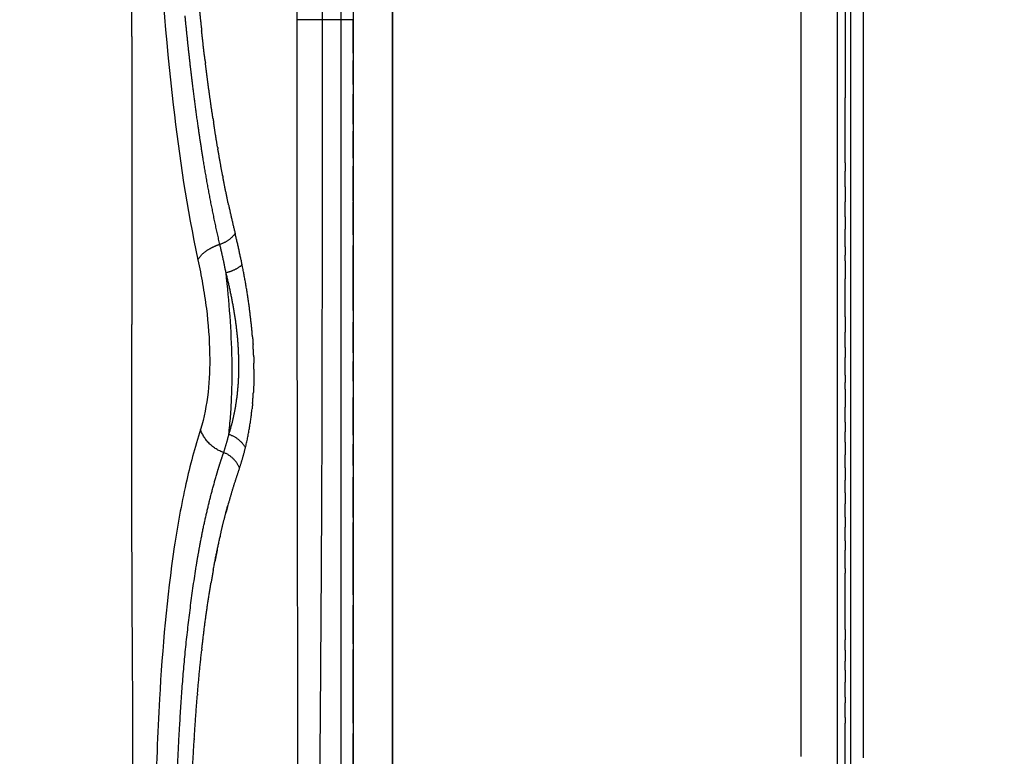
# Model space of a CAD drawing. Units: millimetres. Extents: x -1992 to 15160, y -1365 to 10060.
# Drawn here: x 8122 to 8311, y 4597 to 4739 of the extents above; entities that cross this region are included whole.
import ezdxf

# ---------------------------------------------------------------- set-up
doc = ezdxf.new("R2010")
doc.units = ezdxf.units.MM
doc.layers.add('MAKE2D VISIBLE LINES', color=7, linetype='Continuous')
doc.dimstyles.new('Qitele', dxfattribs={"dimscale": 85, "dimtxt": 4, "dimasz": 5, "dimexe": 4, "dimexo": 0, "dimgap": 3, "dimtad": 1, "dimdec": 0, "dimrnd": 10, "dimzin": 1, "dimtxsty": 'Standard', "dimblk": 'OBLIQUE', "dimcen": 5, "dimdle": 4, "dimclrd": 256, "dimclre": 256, "dimclrt": 256, "dimadec": 0, "dimazin": 0, "dimtfac": 1, "dimtdec": 0, "dimtmove": 0, "dimatfit": 3, "dimldrblk": 'OBLIQUE', "dimfxl": 6, "dimfxlon": 1, "dimlwd": 40, "dimlwe": 30, "dimarcsym": 0})

# ---------------------------------------------------------------- blocks, each defined once
blk = doc.blocks.new('_Oblique')
at = {"color": 0, "linetype": 'ByBlock', "lineweight": -2}
blk.add_line((-0.5, -0.5), (0.5, 0.5), dxfattribs=at)
blk = doc.blocks.new('*D11')
at = {"lineweight": 40, "transparency": 16777216}
blk.add_line((1416.758519661524, 5756.574417338701), (1416.758519661525, 2042.877626739744), dxfattribs=at)
at = {"lineweight": 30, "transparency": 16777216}
for p, q in [((1926.758519661525, 5416.574417338701), (1076.758519661525, 5416.574417338701)), ((1926.758519661525, 2382.877626739744), (1076.758519661525, 2382.877626739744))]:
    blk.add_line(p, q, dxfattribs=at)
at = {"layer": 'Defpoints', "color": 0, "transparency": 16777216}
for p in [(7001.122379528268, 5416.574417338703), (1416.758519661525, 2382.877626739744), (8595.586461761999, 2382.877626739745)]:
    blk.add_point(p, dxfattribs=at)
at = {"lineweight": 40, "transparency": 16777216, "xscale": 425, "yscale": 425, "zscale": 425}
for p, rotation in [((1416.758519661524, 5416.574417338701), 90), ((1416.758519661525, 2382.877626739744), 270)]:
    blk.add_blockref('_Oblique', p, dxfattribs=dict(at, rotation=rotation))
at = {"transparency": 16777216, "insert": (1006.354479257485, 3790.524892465997), "char_height": 297.5, "attachment_point": 5, "rotation": 90}
blk.add_mtext('3030', dxfattribs=at)

msp = doc.modelspace()

# ---------------------------------------------------------------- linework, layer by layer
for p, q in [((8185.792808001424, 5178.850525573343), (8185.792808001424, 4298.850525573343)), ((8193.31458218662, 5178.850525573343), (8193.31458218662, 4298.850525573343))]:
    msp.add_line(p, q)
at = {"layer": 'MAKE2D VISIBLE LINES'}
for points, knots in [([(8161.614164110157, 5034.065637109958), (8160.692275614769, 5027.271445930393), (8157.969013619571, 5004.657585858291), (8153.908993733537, 4969.181722041551), (8148.014431584961, 4917.639350529276), (8145.690521938712, 4865.169272424402), (8145.827753394915, 4809.59650979684), (8147.430140201774, 4764.140490500937), (8150.46020173654, 4725.265285017998), (8153.776104609904, 4702.537714272137), (8155.908194516014, 4692.718660444119)], [0, 0, 0, 0, 2.046687273885459, 6.795750375570563, 10.65941114545387, 17.52405510138789, 22.45883852095478, 27.24413172221311, 31.09514908755061, 34.09259241848005, 34.09259241848005, 34.09259241848005, 34.09259241848005]), ([(8155.908194500633, 4692.7186605149), (8156.248293384968, 4691.169089213054), (8156.853865724159, 4688.051995288213), (8157.780553931938, 4681.998835287504), (8158.499430369833, 4672.617116735822), (8157.838749742819, 4664.750949642777), (8156.400803432145, 4660.065317309036)], [0, 0, 0, 0, 0.4726223229222311, 0.9496645589968252, 1.824026179461466, 3.282125647771582, 3.282125647771582, 3.282125647771582, 3.282125647771582]), ([(8161.858893434241, 4659.115357944025), (8161.995033502128, 4660.278584704891), (8162.216401423779, 4662.620457004272), (8162.493225308499, 4667.432441643712), (8162.564183751922, 4676.649040706146), (8161.940359004497, 4684.66662799082), (8161.321588772465, 4690.194473155756)], [0, 0, 0, 0, 0.3495331938833172, 0.7018310575847372, 1.438312655516413, 3.098680977450798, 3.098680977450798, 3.098680977450798, 3.098680977450798]), ([(8175.915533408435, 4414.359590326301), (8175.898207378137, 4418.210148811555), (8175.808938955859, 4435.532565571582), (8175.67124519762, 4460.988423397921), (8175.471483299189, 4502.330236858379), (8175.184012642916, 4576.588697804702), (8175.053184471006, 4642.714038992748), (8175.012445928383, 4689.102776624535)], [0, 0, 0, 0, 11.80615266721992, 53.11223453740519, 78.05026892723366, 138.5640118588748, 280.7946193286128, 280.7946193286128, 280.7946193286128, 280.7946193286128]), ([(8156.400803431272, 4660.0653173063), (8155.312410443075, 4656.641768504091), (8153.332818282433, 4649.177064098982), (8150.266606024161, 4631.933064524241), (8148.50227582494, 4611.349054764763), (8147.376300994496, 4579.768463096098), (8147.158185853696, 4537.899509506398), (8144.373407401596, 4496.202536999579), (8144.134900842095, 4464.57488084798), (8144.366752294693, 4452.998533455637), (8144.711848362713, 4448.065720161056)], [0, 0, 0, 0, 1.07217624079279, 2.302379081938784, 5.22315969929049, 7.230723852746818, 11.73410624354291, 17.71488320992805, 19.69574288980085, 21.17064122415504, 21.17064122415504, 21.17064122415504, 21.17064122415504])]:
    msp.add_open_spline(points, degree=3, knots=knots, dxfattribs=at)
for points, weights in [([(8174.990185509057, 4738.850554807501), (8174.991686783382, 4787.790113997453), (8175.07344353458, 4836.729604920354)], [1, 0.9999996638449506, 1]), ([(8193.316919635792, 4599.976824891037), (8193.313244832025, 4671.967282619134), (8193.314864949367, 4743.957740422786)], [1, 0.9999999993237938, 1]), ([(8271.887797864809, 4743.957740422786), (8271.889162368607, 4727.578793360542), (8271.887644388786, 4711.19984631093)], [1, 0.9999999961285643, 1]), ([(8280.394804008494, 4743.95774113647), (8280.395130920617, 4733.901316888088), (8280.396101854785, 4723.844892681267)], [1, 0.9999999994873461, 1]), ([(8281.40003961057, 4743.957738070498), (8281.39947992393, 4733.815872832183), (8281.397854555064, 4723.674007708538)], [1, 0.9999999986198363, 1]), ([(8156.068716355614, 4741.999684478837), (8156.335838859421, 4739.363079674698), (8156.627755105597, 4736.729104687965)], [1, 0.9999889355409615, 1]), ([(8154.613530636911, 4728.769203666812), (8153.980206394757, 4734.17246975096), (8153.45588535165, 4739.587400167522)], [1, 0.9999492418617777, 1]), ([(8175.012445928383, 4689.102776624535), (8174.990486709488, 4713.976646253472), (8174.990185509057, 4738.850525577709)], [1, 0.9999999052322606, 1]), ([(8143.188735865988, 4735.628790449333), (8143.186940631203, 4707.96051277655), (8143.19124767257, 4680.292235380661)], [1, 0.9999999939196373, 1]), ([(8157.302963942348, 4730.937077031278), (8156.947763576682, 4733.831041732319), (8156.627191624109, 4736.72904666913)], [1, 0.9999821280892096, 1]), ([(8157.304050388208, 4730.93721047106), (8157.329706520904, 4730.728446949255), (8157.355554096852, 4730.519707040552)], [1, 0.9999998948694291, 1]), ([(8158.814514431928, 4719.869436248187), (8158.012370457654, 4725.184617230301), (8157.354470375038, 4730.519572834815)], [1, 0.9999082946302946, 1]), ([(8154.920929530417, 4726.210168143949), (8154.763068228465, 4727.489185760245), (8154.612500527059, 4728.769082483584)], [1, 0.9999959380000542, 1]), ([(8155.980402677393, 4718.26285934819), (8155.411378067569, 4722.231277498166), (8154.921843364325, 4726.210283328004)], [1, 0.9999499840376774, 1]), ([(8280.396337658996, 4711.327546575962), (8280.396500654024, 4717.586219633213), (8280.396101840932, 4723.84489267987)], [1, 0.9999999989927866, 1]), ([(8281.397854604947, 4723.674007695266), (8281.397641456482, 4721.657246696046), (8281.397515846998, 4719.640485685009)], [1, 0.9999999997644974, 1]), ([(8158.814514352416, 4719.869436244462), (8158.876942163377, 4719.457203082606), (8158.940364706257, 4719.045121785643)], [1, 0.9999992718934316, 1]), ([(8159.69803124851, 4714.33760741846), (8159.302069160665, 4716.688608037814), (8158.940297870882, 4719.045112105418)], [1, 0.999973625163498, 1]), ([(8281.397532108022, 4719.640485686465), (8281.397356056303, 4716.437356286664), (8281.397425720046, 4713.234226882149)], [1, 0.9999999992644325, 1]), ([(8156.906606840872, 4712.190437538939), (8156.416590194291, 4715.222542602376), (8155.980394846018, 4718.262856903526)], [1, 0.9999607238209807, 1]), ([(8159.699967360953, 4714.337933805695), (8159.723904333732, 4714.196428279898), (8159.747976118219, 4714.054945624881)], [1, 0.9999998865280311, 1]), ([(8160.687370924134, 4708.80848507203), (8160.190921156522, 4711.426924540236), (8159.745902762006, 4714.054593893332)], [1, 0.9999519470189223, 1]), ([(8281.397378870563, 4713.234226921264), (8281.397425474832, 4711.144480827945), (8281.397587376618, 4709.054734740737)], [1, 0.9999999996194998, 1]), ([(8160.139010309635, 4695.658775885804), (8158.237455529394, 4703.868814004974), (8156.908363464725, 4712.190721883013)], [1, 0.9994010009800934, 1]), ([(8271.887644395683, 4711.199846292653), (8271.887225536877, 4703.111250941216), (8271.887375233448, 4695.022655580291)], [1, 0.9999999993823971, 1]), ([(8280.396362500629, 4711.327546576485), (8280.396340518375, 4710.543236189795), (8280.396308954383, 4709.758925803395)], [1, 0.9999999999813438, 1]), ([(8280.396146480882, 4706.739648713305), (8280.396233438238, 4708.249287259456), (8280.39628877399, 4709.758925807528)], [1, 0.999999999945152, 1]), ([(8160.691020481187, 4708.809178021311), (8160.710890055052, 4708.704562237701), (8160.73084594692, 4708.599962881399)], [1, 0.9999999148892995, 1]), ([(8161.804140749678, 4703.284906972473), (8161.234528319575, 4705.935776309092), (8160.727190571008, 4708.599265559849)], [1, 0.9999313490401696, 1]), ([(8281.397617955372, 4709.054734747489), (8281.397636949143, 4708.784529545617), (8281.397657628972, 4708.514324339671)], [1, 0.9999999999951373, 1]), ([(8281.39763074406, 4708.514324336178), (8281.397647078862, 4708.318796388612), (8281.397664329314, 4708.123268441221)], [1, 0.9999999999972586, 1]), ([(8281.397688437879, 4708.123268475971), (8281.397882857971, 4705.726739900227), (8281.398208165294, 4703.330211338685)], [1, 0.9999999996271456, 1]), ([(8280.396154263392, 4706.739648703642), (8280.396064819477, 4705.297498303506), (8280.395951793165, 4703.855347901739)], [1, 0.9999999999665724, 1]), ([(8280.395701349626, 4700.940531052689), (8280.395837395321, 4702.397939474595), (8280.395951717495, 4703.855347898363)], [1, 0.999999999972228, 1]), ([(8161.806321447992, 4703.285375896183), (8162.398957617028, 4700.518544724426), (8163.069954503982, 4697.769665763928)], [1, 0.999899098363284, 1]), ([(8281.398208132727, 4703.330211361561), (8281.398275760905, 4702.82909735529), (8281.398347139213, 4702.327983349252)], [1, 0.9999999999930033, 1]), ([(8281.398348847331, 4702.327983348438), (8281.398633523975, 4700.402426920988), (8281.39894183645, 4698.476870497205)], [1, 0.9999999999811662, 1]), ([(8163.069954503982, 4697.769665763928), (8161.963217032754, 4696.216122283581), (8160.139010309635, 4695.658775885804)], [1, 0.9468046329491987, 1]), ([(8280.395173088924, 4695.22312337007), (8280.395317436152, 4696.908688170235), (8280.39548000737, 4698.594252968305)], [1, 0.9999999999853894, 1]), ([(8281.398925351008, 4698.476870491151), (8281.399064068115, 4697.573322449502), (8281.399197922132, 4696.669774407095)], [1, 0.9999999999963789, 1]), ([(8281.399220501014, 4696.669774411461), (8281.399462652771, 4695.078268788737), (8281.399653038432, 4693.486763158271)], [1, 0.9999999998677486, 1]), ([(8155.908194499789, 4692.718660515715), (8156.784216195229, 4694.189369411772), (8158.346846655695, 4694.888357760599)], [1, 0.9534006388153824, 1]), ([(8160.139010314801, 4695.658775884756), (8159.213250405228, 4695.342604628106), (8158.346846658606, 4694.888357755186)], [1, 0.9970452517626808, 1]), ([(8161.321588772465, 4690.194473155756), (8160.78673257379, 4692.938837696373), (8160.139010309635, 4695.658775885804)], [1, 0.9997867503459289, 1]), ([(8271.887379061562, 4694.781260634289), (8271.887746793494, 4678.558062764507), (8271.888183094488, 4662.334864896413)], [1, 0.9999999999977669, 1]), ([(8280.395194582161, 4695.223123365005), (8280.395127238575, 4694.419763179711), (8280.395066640238, 4693.616402993892)], [1, 0.9999999999911877, 1]), ([(8280.394987640248, 4692.496348635683), (8280.394871082826, 4690.77284682127), (8280.39482958206, 4689.049344999465)], [1, 0.9999999997629426, 1]), ([(8280.394970369714, 4692.496348634577), (8280.39500550527, 4693.056375833152), (8280.395046396574, 4693.616403031319)], [1, 0.9999999999867963, 1]), ([(8281.39963218791, 4693.486763116536), (8281.399783908142, 4692.275958317197), (8281.399877722739, 4691.06515351198)], [1, 0.9999999997141071, 1]), ([(8164.42057836325, 4691.708132910291), (8163.048641797854, 4690.587779390375), (8161.321588772465, 4690.194473155756)], [1, 0.9735659219121281, 1]), ([(8162.668040501885, 4684.032665975024), (8162.09791500181, 4687.136098615981), (8161.321588772465, 4690.194473155756)], [1, 0.9994405392603175, 1]), ([(8281.399889508, 4691.065153507439), (8281.399987274344, 4689.790790592768), (8281.400007491728, 4688.516427669947)], [1, 0.9999999995371006, 1]), ([(8280.395180816806, 4681.719070093513), (8280.394746062651, 4685.384207531093), (8280.394825154726, 4689.049344993586)], [1, 0.9999999975430527, 1]), ([(8281.399993210143, 4688.516427664301), (8281.400003749746, 4687.706614002684), (8281.399976859364, 4686.896800341474)], [1, 0.9999999997329583, 1]), ([(8281.399993317362, 4686.896800340252), (8281.399870597612, 4683.934377886162), (8281.39924700644, 4680.971955495286)], [1, 0.9999999964267057, 1]), ([(8163.797802753979, 4671.404296969511), (8163.856076678116, 4677.774229002283), (8162.668382245494, 4684.032728173286)], [1, 0.9951679819942084, 1]), ([(8280.395189687246, 4681.719070121628), (8280.395357267393, 4680.266360326943), (8280.395551038397, 4678.813650535692)], [1, 0.9999999999593728, 1]), ([(8281.399223368018, 4680.971955552912), (8281.39913001981, 4680.512411635758), (8281.399032088331, 4680.052867715287)], [1, 0.9999999999875618, 1]), ([(8281.399071022039, 4680.052867761038), (8281.398326643393, 4676.455508970521), (8281.397634320165, 4672.858150165743)], [1, 0.9999999999738266, 1]), ([(8166.416939607268, 4677.867585357726), (8166.475332371061, 4677.130825951677), (8166.521778602168, 4676.393217050801)], [1, 0.9999671738115224, 1]), ([(8166.624036747424, 4674.395907075126), (8166.583861620617, 4675.395124024693), (8166.520710533572, 4676.393152327608)], [1, 0.9999338375706487, 1]), ([(8280.39593876859, 4675.867992530908), (8280.396063006425, 4674.908001236076), (8280.396175332833, 4673.94800993973)], [1, 0.9999999999807556, 1]), ([(8166.624423599307, 4674.395918371254), (8166.655463428702, 4673.614588842069), (8166.671532600129, 4672.832808127376)], [1, 0.9999541390811024, 1]), ([(8280.396465357058, 4670.535063102998), (8280.396310080861, 4672.24153649095), (8280.3961081936, 4673.948009870928)], [1, 0.9999999999067372, 1]), ([(8163.72375491781, 4669.425649609806), (8163.780648912856, 4670.414229612139), (8163.798068903649, 4671.404292181349)], [1, 0.9998010572776579, 1]), ([(8166.686645103575, 4671.691386330971), (8166.701284524665, 4669.455581072234), (8166.578293583865, 4667.223113223368)], [1, 0.9995259652314066, 1]), ([(8166.68657418857, 4671.691384534566), (8166.68323706073, 4672.262151452636), (8166.671532601249, 4672.832808106828)], [1, 0.9999731321586003, 1]), ([(8281.397521525549, 4672.858150193682), (8281.397296908268, 4671.589194049458), (8281.397138801127, 4670.320237895223)], [1, 0.9999999996566062, 1]), ([(8163.059574032159, 4663.873814102593), (8163.566853453405, 4666.628773956134), (8163.723272550778, 4669.425677471543)], [1, 0.9980090402389749, 1]), ([(8280.396513325904, 4670.535063099389), (8280.396569732999, 4669.83198098301), (8280.396613342615, 4669.128898865758)], [1, 0.999999999958586, 1]), ([(8281.397221896841, 4670.320237906049), (8281.397124710013, 4669.634353590063), (8281.397047502935, 4668.948469271516)], [1, 0.9999999998939308, 1]), ([(8280.396658840677, 4667.863112660514), (8280.396624908914, 4668.49600574646), (8280.396579179476, 4669.128898831648)], [1, 0.9999999999565647, 1]), ([(8280.396680359787, 4667.863112692528), (8280.396758836549, 4666.112064347293), (8280.396734464244, 4664.361016000894)], [1, 0.9999999995687564, 1]), ([(8281.396989804562, 4668.9484692714), (8281.396810444174, 4667.04441151318), (8281.396816365304, 4665.140353742736)], [1, 0.9999999988163889, 1]), ([(8166.424065396946, 4665.075048279872), (8166.518341695861, 4666.147849092416), (8166.5779623079, 4667.223132770083)], [1, 0.9998698837430054, 1]), ([(8161.858893434241, 4659.115357944025), (8162.613676981884, 4661.455616295436), (8163.059203438854, 4663.873882933327)], [1, 0.9978948088599477, 1]), ([(8166.424134072571, 4665.075042233027), (8166.378260361205, 4664.554507439356), (8166.323904478835, 4664.034789913549)], [1, 0.9999667581614662, 1]), ([(8280.396689431145, 4661.459983186487), (8280.39671438541, 4662.91049959532), (8280.396734724258, 4664.361016004153)], [1, 0.9999999999987346, 1]), ([(8281.39681715118, 4665.140353747916), (8281.396816322464, 4664.65706096937), (8281.396832533734, 4664.173768191056)], [1, 0.9999999998446085, 1]), ([(8281.396833778126, 4664.173768192046), (8281.396872368234, 4662.957689018553), (8281.396997600401, 4661.741609850822)], [1, 0.9999999993654822, 1]), ([(8271.888181984701, 4662.334864896296), (8271.888313981719, 4658.799018757574), (8271.888429719591, 4655.263172618561)], [1, 0.9999999999973564, 1]), ([(8160.860992921851, 4655.656979513627), (8157.581875686024, 4656.799787121807), (8156.400803434837, 4660.065317310433)], [1, 0.902953005000278, 1]), ([(8280.39662170397, 4661.459983049932), (8280.396565506424, 4660.553118829364), (8280.396486317739, 4659.646254609612)], [1, 0.9999999999196499, 1]), ([(8160.860992925751, 4655.656979506351), (8161.446592810156, 4657.361166340106), (8161.858893434241, 4659.115357944025)], [1, 0.9987468546609279, 1]), ([(8165.057390814763, 4656.581727743422), (8163.96152723163, 4658.48402466984), (8161.858893434241, 4659.115357944025)], [1, 0.9293194131053463, 1]), ([(8281.397297143325, 4659.451731053745), (8281.39764742725, 4657.281003186868), (8281.398145950894, 4655.110275346069)], [1, 0.9999999994170617, 1]), ([(8280.396288209377, 4657.65456720463), (8280.396150957356, 4656.426340517744), (8280.395983858602, 4655.198113833769)], [1, 0.9999999999261809, 1]), ([(8160.019983448874, 4653.083670165022), (8160.422909573143, 4654.37606988048), (8160.860992925751, 4655.656979506351)], [1, 0.9999066843460134, 1]), ([(8163.921002053292, 4652.707891141104), (8163.017809049605, 4654.832822445996), (8160.860992925751, 4655.656979506351)], [1, 0.9203016449979938, 1]), ([(8271.8884582662, 4654.288973255007), (8271.888560586027, 4650.887525002745), (8271.888550233401, 4647.48607674443)], [1, 0.9999999998628407, 1]), ([(8281.398333312696, 4654.293518103175), (8281.399535788878, 4649.947487122885), (8281.40000459335, 4645.601455997134)], [1, 0.9999999964377108, 1]), ([(8159.472604363094, 4651.28398425363), (8159.737790321946, 4652.186404160497), (8160.018655382722, 4653.084067849657)], [1, 0.999962068299617, 1]), ([(8163.921002053292, 4652.707891141104), (8162.395723506663, 4648.340763965021), (8161.240626074752, 4643.861475591006)], [1, 0.9991256325989176, 1]), ([(8280.395633473949, 4652.720889031927), (8280.395459267354, 4651.52560964743), (8280.39529879627, 4650.330330257111)], [1, 0.9999999999834955, 1]), ([(8156.362073305048, 4638.152534901612), (8157.601017180918, 4644.793175976763), (8159.475649951652, 4651.283079503959)], [1, 0.9988301473491511, 1]), ([(8271.888550271717, 4647.48607674443), (8271.888550055111, 4643.671480081084), (8271.888217974614, 4639.856883432582)], [1, 0.9999999990539036, 1]), ([(8280.395012755835, 4647.909992456709), (8280.394905485518, 4646.863722462946), (8280.394849540215, 4645.817452461266)], [1, 0.9999999996992105, 1]), ([(8161.265158769631, 4643.979052866907), (8161.457231614419, 4644.714912437292), (8161.658505771818, 4645.448308644915)], [1, 0.9999803907082276, 1]), ([(8280.396344741108, 4643.222742943599), (8280.39636230994, 4644.520097696786), (8280.396384097214, 4645.817452449566)], [1, 0.9999999999986792, 1]), ([(8281.400036838982, 4644.808277790766), (8281.4000515417, 4644.003084917127), (8281.399989808022, 4643.197892041451)], [1, 0.9999999988735283, 1]), ([(8160.203386501016, 4639.605242695932), (8160.684469184795, 4641.742504183825), (8161.234910702799, 4643.862961996969)], [1, 0.9998673421110478, 1]), ([(8280.39482608813, 4643.222742869675), (8280.394859499953, 4642.268750149156), (8280.394950370232, 4641.314757432363)], [1, 0.999999999546552, 1]), ([(8281.39740586029, 4643.197892142733), (8281.39742802811, 4641.723529293708), (8281.397441806577, 4640.249166444508)], [1, 0.9999999999959528, 1]), ([(8280.396300906825, 4638.685197656025), (8280.396308032083, 4639.999977611802), (8280.396321863096, 4641.314757567463)], [1, 0.9999999999967484, 1]), ([(8158.867921705169, 4633.050268752948), (8159.456323817416, 4636.26366612424), (8160.168871590824, 4639.451834153482)], [1, 0.9998120084905175, 1]), ([(8160.206570113616, 4639.604524680803), (8160.189198781285, 4639.527848347596), (8160.171908768418, 4639.451153636019)], [1, 0.9999998594339098, 1]), ([(8271.887915519954, 4639.856883434502), (8271.887418024402, 4636.620975131849), (8271.88672474603, 4633.385066865168)], [1, 0.9999999995424157, 1]), ([(8281.399572741575, 4640.249166503298), (8281.399202074754, 4638.442758607602), (8281.39874690173, 4636.636350731231)], [1, 0.9999999997264332, 1]), ([(8155.589464783625, 4633.788575798022), (8155.949271980411, 4635.97524648641), (8156.362073300537, 4638.152534935431)], [1, 0.9999262747846833, 1]), ([(8280.395255985277, 4638.685197598283), (8280.395379746595, 4637.775792838464), (8280.395509399008, 4636.866388079459)], [1, 0.9999999999947544, 1]), ([(8159.623456514892, 4636.917733565246), (8159.399044612714, 4635.83723077735), (8159.189202168913, 4634.75380421073)], [1, 0.9999773349909834, 1]), ([(8280.396306942901, 4633.383682764001), (8280.396292627644, 4635.125035472662), (8280.396294932536, 4636.866388177947)], [1, 0.9999999999886146, 1]), ([(8281.398547829463, 4635.807246845605), (8281.39811739816, 4634.021566633874), (8281.397814682088, 4632.23588639525)], [1, 0.9999999993605874, 1]), ([(8152.451362062202, 4603.630681083403), (8153.254465825928, 4618.789326851704), (8155.589947599437, 4633.788494894321)], [1, 0.9987115660982133, 1]), ([(8271.887226735184, 4633.385066757077), (8271.88711554122, 4632.882567603239), (8271.886995927649, 4632.380068451323)], [1, 0.9999999999649067, 1]), ([(8280.395977384644, 4633.383682750555), (8280.396032932404, 4632.928275284456), (8280.396083487009, 4632.472867814398)], [1, 0.9999999999849677, 1]), ([(8158.868107167436, 4633.050234769162), (8158.650171130837, 4631.860694761195), (8158.448006382459, 4630.668373089033)], [1, 0.9999780791733438, 1]), ([(8271.886512388344, 4632.380068566225), (8271.885795683716, 4629.105153846303), (8271.88512327119, 4625.830239117535)], [1, 0.9999999999771364, 1]), ([(8280.396005753413, 4621.611598225758), (8280.396655664488, 4627.042233011725), (8280.396315872335, 4632.472867826447)], [1, 0.9999999958483624, 1]), ([(8281.397440779474, 4632.235886424063), (8281.397200976498, 4628.145848174619), (8281.397637376154, 4624.055809937865)], [1, 0.999999996583293, 1]), ([(8156.670890257694, 4617.841947053716), (8157.375572805628, 4624.280638063366), (8158.447347596186, 4630.668487330939)], [1, 0.9995907066693333, 1]), ([(8271.88532331989, 4625.830239073239), (8271.881875328923, 4613.828742974769), (8271.886229579788, 4601.827247170946)], [1, 0.9999999471703139, 1]), ([(8281.397551277172, 4624.055809924768), (8281.397605479477, 4623.604237171628), (8281.3976735974, 4623.15266442041)], [1, 0.9999999998812978, 1]), ([(8281.39778777356, 4623.152664427627), (8281.398331082775, 4620.400226065172), (8281.399033549824, 4617.647787738748)], [1, 0.9999999995820437, 1]), ([(8280.396099713762, 4621.611598221101), (8280.395990832098, 4620.642443744913), (8280.395853127455, 4619.673289271926)], [1, 0.9999999998894314, 1]), ([(8155.834718852464, 4609.226612448267), (8156.183792548385, 4613.426063297124), (8156.645628680781, 4617.614612838701)], [1, 0.9999096510374134, 1]), ([(8156.670894054128, 4617.841946603305), (8156.658214810333, 4617.728284899069), (8156.645628017868, 4617.614612919668)], [1, 0.9999999173049056, 1]), ([(8280.395553873546, 4617.669693867832), (8280.395386681179, 4616.598557779256), (8280.395231736635, 4615.527421688585)], [1, 0.9999999999836594, 1]), ([(8281.398873411628, 4617.64778770068), (8281.399108719852, 4616.737291946931), (8281.399329846201, 4615.826796189689)], [1, 0.9999999999696734, 1]), ([(8280.39498996509, 4613.851900950987), (8280.395073309526, 4614.689661324821), (8280.395178581864, 4615.527421696152)], [1, 0.9999999999143623, 1]), ([(8281.399444380819, 4615.826796221587), (8281.399693731699, 4614.65571687456), (8281.399855629657, 4613.484637512109)], [1, 0.9999999993028988, 1]), ([(8280.395014186535, 4613.851900948368), (8280.39487211805, 4612.668013506376), (8280.394825048425, 4611.484126056992)], [1, 0.9999999991951473, 1]), ([(8281.399815679266, 4613.484637506754), (8281.39993111552, 4612.779524836846), (8281.39998301315, 4612.074412155005)], [1, 0.99999999898497, 1]), ([(8280.394815049716, 4608.606658278422), (8280.394767134, 4610.045392167969), (8280.39482116283, 4611.484126057283)], [1, 0.9999999993724085, 1]), ([(8281.400000222071, 4612.074412154947), (8281.400078393708, 4610.740832203806), (8281.400012699698, 4609.407252251967)], [1, 0.9999999985452617, 1]), ([(8155.216741648575, 4600.677813812606), (8155.473036317504, 4604.842216736502), (8155.815882386509, 4609.000388839206)], [1, 0.9999459286109399, 1]), ([(8155.834936669431, 4609.226594196149), (8155.825475987309, 4609.113486044789), (8155.816087860017, 4609.000371851998)], [1, 0.9999999485665066, 1]), ([(8281.399976253932, 4609.407252253539), (8281.399939652794, 4608.919104407232), (8281.39988949582, 4608.430956562148)], [1, 0.9999999999036036, 1]), ([(8280.395050327701, 4604.743219720007), (8280.394933275384, 4606.133466196403), (8280.394859650172, 4607.523712672042)], [1, 0.9999999998780372, 1]), ([(8280.394863709414, 4608.606658279936), (8280.394893120887, 4608.065185478463), (8280.394931926872, 4607.523712677688)], [1, 0.9999999999623804, 1]), ([(8281.399955668792, 4608.430956556502), (8281.399841459293, 4606.92369801689), (8281.399644596706, 4605.416439485893)], [1, 0.9999999996241169, 1]), ([(8152.005164599104, 4595.171846378285), (8152.190061783025, 4599.403278575668), (8152.441908392895, 4603.631254292832)], [1, 0.9999686842098519, 1]), ([(8280.395436281528, 4593.388806521758), (8280.395747594375, 4598.514695184171), (8280.395143412476, 4603.640583820681)], [1, 0.9999999960126582, 1]), ([(8280.395161932727, 4604.743219729145), (8280.395210233808, 4604.191901779192), (8280.395256422882, 4603.640583829005)], [1, 0.9999999999981655, 1]), ([(8281.399577001066, 4604.892621239804), (8281.398666240348, 4599.899558165966), (8281.398886306051, 4594.906495010579)], [1, 0.999999993588392, 1]), ([(8271.886403647717, 4601.827247220597), (8271.887072382233, 4599.54265800268), (8271.8876961895, 4597.258068772073)], [1, 0.9999999999516593, 1]), ([(8154.755428344419, 4592.19738010455), (8154.949823017203, 4596.331727923691), (8155.203456289819, 4600.462864729965)], [1, 0.999974318157019, 1]), ([(8155.216741286815, 4600.67781377483), (8155.210074345538, 4600.570340763177), (8155.203456255229, 4600.462864732235)], [1, 0.9999999741747063, 1]), ([(8193.314528681498, 4594.247348969959), (8193.31558226423, 4597.11208698984), (8193.316919635705, 4599.976824891037)], [1, 0.9999999987733305, 1])]:
    msp.add_rational_spline(points, weights, degree=2, dxfattribs=at)
for points, weights, degree, knots in [([(8143.188735866031, 4735.628790449333), (8143.188784923128, 4739.685853071551), (8143.188755442228, 4743.742915693943), (8143.186874722887, 4775.52562183786), (8143.191225708142, 4807.308327738352)], [1, 0.9999999999531568, 1, 0.9999999951944641, 1], 2, [0, 0, 0, 0.8071864175774509, 0.8071864175774509, 7.130620651481562, 7.130620651481562, 7.130620651481562]), ([(8179.792659075087, 4792.939703980268), (8179.80773296197, 4776.612386261095), (8179.814173634426, 4760.285062852297), (8179.811981089108, 4743.957738321838), (8179.761285086672, 4712.717940203594), (8179.913217485169, 4644.216232001705), (8178.894771912732, 4557.678955354826), (8179.177058491419, 4477.972224237903), (8179.077863594066, 4420.168056960141), (8179.226256160837, 4378.799864443234), (8179.277818891875, 4361.412569581804), (8179.216281970672, 4359.273722444177), (8179.189220409433, 4358.706789089931), (8179.164716564424, 4358.553749618277), (8179.155104600795, 4358.510322814614), (8179.143719007436, 4358.504875075752)], [1, 0.9999999068046955, 0.999999906804695, 1, 1, 1, 1, 1, 1, 1, 1, 1, 1, 1, 1, 1], 3, [0, 0, 0, 0, 4.872685731569582, 4.872685731569582, 4.872685731569582, 14.19587159067512, 25.31590838695323, 30.69962790223104, 37.98318992722998, 42.56692423048027, 43.04543558739164, 43.17225575066827, 43.20531652450948, 43.2148916568945, 43.21837705045191, 43.21837705045191, 43.21837705045191, 43.21837705045191]), ([(8185.792807995371, 4738.850746237189), (8184.174980300741, 4738.850920376059), (8182.557152601279, 4738.850799439748), (8178.773669052956, 4738.850711452873), (8174.990185509057, 4738.850525577651)], [1, 0.9999999958417429, 1, 0.999999999916335, 1], 2, [0, 0, 0, 3.306902047966363, 3.306902047966363, 11.04048795413413, 11.04048795413413, 11.04048795413413]), ([(8166.415769748986, 4677.867491791356), (8165.829072389082, 4684.847045216982), (8164.42057836325, 4691.708132910291), (8163.809060823827, 4694.753113930386), (8163.069954503982, 4697.769665763928)], [1, 0.998241914978381, 1, 0.9997785448591043, 1], 2, [0, 0, 0, 1.391903572315513, 1.391903572315513, 2.009732949378899, 2.009732949378899, 2.009732949378899]), ([(8143.307798729322, 4557.934131881611), (8143.555588227799, 4592.568831467226), (8143.264227063555, 4627.203191915974), (8143.186544345212, 4653.747657021839), (8143.19124767257, 4680.292235380661)], [1, 0.9999697105093588, 1, 0.9999987958884066, 1], 2, [0, 0, 0, 6.890899305320111, 6.890899305320111, 12.17216021802923, 12.17216021802923, 12.17216021802923]), ([(8163.921002053292, 4652.707891141104), (8164.586864492871, 4654.616158547386), (8165.057390814763, 4656.581727743422), (8165.939729239704, 4660.265931897662), (8166.323904477889, 4664.034789912093)], [1, 0.9987311061612913, 1, 0.9977736596324349, 1], 2, [0, 0, 0, 0.4017749911219845, 0.4017749911219845, 1.154386837328853, 1.154386837328853, 1.154386837328853])]:
    msp.add_rational_spline(points, weights, degree=degree, knots=knots, dxfattribs=at)
for points in [[(8278.886950605345, 4723.150575764343), (8278.886950605345, 4738.747528101998), (8278.886950605345, 4754.344480439711)], [(8183.38956840639, 4743.94328113399), (8183.38956840639, 4604.562691433279), (8183.38956840639, 4465.182101732567)], [(8283.913128615808, 4723.735722226538), (8283.913128615808, 4733.846730163594), (8283.913128615808, 4743.957738100649)], [(8185.792808001424, 4740.104256901057), (8185.792808001424, 4739.477391239354), (8185.792808001424, 4738.850525577709)], [(8185.792808000202, 4732.439349910401), (8185.792808000202, 4735.644937744055), (8185.792808000202, 4738.850525577709)], [(8185.792808001424, 4732.43935131175), (8185.792808001424, 4731.716138795116), (8185.792808001424, 4730.992926278483)], [(8185.792808000202, 4726.422333581762), (8185.792808000202, 4728.70762862339), (8185.792808000202, 4730.992923665017)], [(8185.792808001424, 4726.422333795384), (8185.792808001424, 4725.486825998389), (8185.792808001424, 4724.551318201393)], [(8185.792808000202, 4718.798365872684), (8185.792808000202, 4721.674841798766), (8185.792808000202, 4724.551317724847)], [(8278.886950605345, 4719.089112873578), (8278.886950605345, 4721.119844312296), (8278.886950605345, 4723.150575750955)], [(8283.913128615808, 4683.767317029804), (8283.913128615808, 4703.751519629132), (8283.913128615808, 4723.735722228401)], [(8185.792808001424, 4718.798369983135), (8185.792808001424, 4718.100680427549), (8185.792808001424, 4717.402990871964)], [(8278.886950605345, 4712.899803823482), (8278.886950605345, 4715.99445835633), (8278.886950605345, 4719.089112889178)], [(8185.792808000202, 4712.227602195093), (8185.792808000202, 4714.815296549506), (8185.792808000202, 4717.402990903862)], [(8278.886950605345, 4708.513396783772), (8278.886950605345, 4710.706600308167), (8278.886950605345, 4712.899803832563)], [(8185.792808001424, 4712.227602312207), (8185.792808001424, 4711.461852929886), (8185.792808001424, 4710.696103547565)], [(8185.792808000202, 4704.065454447042), (8185.792808000202, 4707.380778982693), (8185.792808000202, 4710.696103518345)], [(8278.886950605345, 4702.343560586374), (8278.886950605345, 4705.428478682919), (8278.886950605345, 4708.513396779465)], [(8185.792808001424, 4704.065456471853), (8185.792808001424, 4703.944023904431), (8185.792808001424, 4703.822591337008)], [(8185.792808000202, 4697.514634061936), (8185.792808000202, 4700.668611672572), (8185.792808000202, 4703.822589283209)], [(8278.886950605345, 4699.037640424776), (8278.886950605345, 4700.690600536454), (8278.886950605345, 4702.343560648133)], [(8280.395705860312, 4700.940531050128), (8280.395600649834, 4699.767391975078), (8280.395492928787, 4698.59425290026)], [(8278.886950605345, 4697.565254957746), (8278.886950605345, 4698.301447691145), (8278.886950605345, 4699.037640424543)], [(8185.792808001424, 4697.51462998024), (8185.792808001424, 4696.48295832959), (8185.792808001424, 4695.451286678883)], [(8278.886950605345, 4695.227451462863), (8278.886950605345, 4696.39635320914), (8278.886950605345, 4697.565254955476)], [(8185.792808000202, 4682.931778355309), (8185.792808000202, 4689.191532253677), (8185.792808000202, 4695.451286152103)], [(8271.887408795927, 4695.022655580873), (8271.88741049364, 4694.901958079001), (8271.887412191383, 4694.781260577187)], [(8278.886950605345, 4692.484586090646), (8278.886950605345, 4693.856018776405), (8278.886950605345, 4695.227451462164)], [(8278.886950605345, 4688.507966413843), (8278.886950605345, 4690.496276250848), (8278.886950605345, 4692.484586087852)], [(8278.886950605345, 4687.42014871076), (8278.886950605345, 4687.964057562389), (8278.886950605345, 4688.507966414018)], [(8278.886950605345, 4677.681636862148), (8278.886950605345, 4682.550892784708), (8278.886950605345, 4687.420148707268)], [(8185.792808001424, 4682.931777096976), (8185.792808001424, 4681.814114796038), (8185.792808001424, 4680.696452495042)], [(8283.913128615808, 4682.610698755754), (8283.913128615808, 4683.189007910532), (8283.913128615808, 4683.767317065252)], [(8283.913128615808, 4668.174539535055), (8283.913128615808, 4675.39261914491), (8283.913128615808, 4682.610698754765)], [(8185.792808000202, 4674.812993193085), (8185.792808000202, 4677.754722622787), (8185.792808000202, 4680.696452052547)], [(8280.395877016577, 4675.867992576834), (8280.395693867118, 4677.340821555972), (8280.395513552256, 4678.813650531676)], [(8278.886950605345, 4677.096287518489), (8278.886950605345, 4677.388962175795), (8278.886950605345, 4677.681636833102)], [(8278.886950605345, 4675.71901186775), (8278.886950605345, 4676.407649719546), (8278.886950605345, 4677.096287571283)], [(8278.886950605345, 4668.950523244956), (8278.886950605345, 4672.334767558303), (8278.886950605345, 4675.719011871708)], [(8185.792808001424, 4674.812993562529), (8185.792808001424, 4673.968179629108), (8185.792808001424, 4673.123365695745)], [(8185.792808000202, 4669.35540167712), (8185.792808000202, 4671.239382775424), (8185.792808000202, 4673.123363873787)], [(8185.792808001424, 4669.355400888522), (8185.792808001424, 4667.802444122946), (8185.792808001424, 4666.249487357312)], [(8278.886950605345, 4664.124813373415), (8278.886950605345, 4666.537668312649), (8278.886950605345, 4668.95052325194)], [(8283.913128615808, 4632.621940011315), (8283.913128615808, 4650.398239781422), (8283.913128615808, 4668.174539551528)], [(8185.792808000202, 4658.972025159263), (8185.792808000202, 4662.610756176913), (8185.792808000202, 4666.249487194564)], [(8278.886950605345, 4661.666340127278), (8278.886950605345, 4662.895576748571), (8278.886950605345, 4664.124813369865)], [(8278.886950605345, 4657.41206532971), (8278.886950605345, 4659.539202726079), (8278.886950605345, 4661.666340122447)], [(8281.396914272642, 4661.74160979372), (8281.396952497627, 4660.596670416515), (8281.396989811517, 4659.451731039077)], [(8185.792808001424, 4658.972024642844), (8185.792808001424, 4658.126030032738), (8185.792808001424, 4657.280035422573)], [(8280.39661855901, 4657.65456711825), (8280.396638356455, 4658.650410857965), (8280.396656948156, 4659.646254597737)], [(8185.792808000202, 4653.141067631874), (8185.792808000202, 4655.210551441513), (8185.792808000202, 4657.280035251151)], [(8278.886950605345, 4651.948469111736), (8278.886950605345, 4654.680267223837), (8278.886950605345, 4657.412065335997)], [(8271.888423999932, 4655.263172617746), (8271.888438934344, 4654.776072940829), (8271.888452745581, 4654.288973263854)], [(8280.396517161993, 4652.720888993917), (8280.396542902963, 4653.959501363843), (8280.396568643933, 4655.198113733826)], [(8281.39712606954, 4655.110275176219), (8281.397138179324, 4654.7018965844), (8281.397150289093, 4654.293517992581)], [(8185.792808001424, 4653.14106740498), (8185.792808001424, 4652.023101891664), (8185.792808001424, 4650.905136378347)], [(8185.792808000202, 4643.180490053066), (8185.792808000202, 4647.04281317662), (8185.792808000202, 4650.905136300233)], [(8278.886950605345, 4649.536930444108), (8278.886950605345, 4650.742699773673), (8278.886950605345, 4651.948469103238)], [(8278.886950605345, 4647.266596998536), (8278.886950605345, 4648.401763721351), (8278.886950605345, 4649.536930444108)], [(8280.396421179103, 4647.909992419398), (8280.396443802529, 4649.120161289215), (8280.396468191015, 4650.330330158973)], [(8278.886950605345, 4646.380264737043), (8278.886950605345, 4646.823430868837), (8278.886950605345, 4647.266597000573)], [(8278.886950605345, 4640.977042073599), (8278.886950605345, 4643.678653420338), (8278.886950605345, 4646.38026476702)], [(8281.3973649392, 4645.601455807086), (8281.397372474501, 4645.204866770579), (8281.397379505725, 4644.808277734071)], [(8185.792808001424, 4643.180489952134), (8185.792808001424, 4642.699251705297), (8185.792808001424, 4642.21801345846)], [(8185.792808000202, 4628.313449973513), (8185.792808000202, 4635.265731625765), (8185.792808000202, 4642.218013278016)], [(8278.886950605345, 4638.252076283719), (8278.886950605345, 4639.614559178688), (8278.886950605345, 4640.977042073599)], [(8278.886950605345, 4632.792728118697), (8278.886950605345, 4635.522402201237), (8278.886950605345, 4638.252076283719)], [(8281.39746099383, 4636.636350988741), (8281.397461462664, 4636.221798872673), (8281.397461077126, 4635.807246756664)], [(8278.886950605345, 4630.721939308551), (8278.886950605345, 4631.757333721132), (8278.886950605345, 4632.792728133772)], [(8283.913128615808, 4620.480550993681), (8283.913128615808, 4626.551245495601), (8283.913128615808, 4632.621939997462)], [(8278.886950605345, 4628.199078310554), (8278.886950605345, 4629.460508809523), (8278.886950605345, 4630.721939308551)], [(8185.792808001424, 4628.31344833101), (8185.792808001424, 4627.302028728514), (8185.792808001424, 4626.290609126019)], [(8278.886950605345, 4627.587595368543), (8278.886950605345, 4627.893336847988), (8278.886950605345, 4628.199078327492)], [(8185.792808000202, 4618.85278342319), (8185.792808000202, 4622.57169619713), (8185.792808000202, 4626.29060897107)], [(8278.886950605345, 4619.673229575779), (8278.886950605345, 4623.6304125157), (8278.886950605345, 4627.587595455621)], [(8283.913128615808, 4620.178783168707), (8283.913128615808, 4620.329667081223), (8283.913128615808, 4620.480550993681)], [(8283.913128615808, 4619.953160279529), (8283.913128615808, 4620.065971724147), (8283.913128615808, 4620.178783168707)], [(8185.792808001424, 4618.852783769235), (8185.792808001424, 4618.328766424947), (8185.792808001424, 4617.80474908066)], [(8278.886950605345, 4612.082621628226), (8278.886950605345, 4615.877925605146), (8278.886950605345, 4619.673229582124)], [(8280.395466237635, 4617.669693885004), (8280.39560855442, 4618.671491588564), (8280.395749275209, 4619.673289287468)], [(8283.913128615808, 4611.845120748894), (8283.913128615808, 4615.899140513484), (8283.913128615808, 4619.953160278015)], [(8185.792808000202, 4603.610885187034), (8185.792808000202, 4610.707816648628), (8185.792808000202, 4617.804748110222)], [(8278.886950605345, 4604.973786081693), (8278.886950605345, 4608.528203854959), (8278.886950605345, 4612.082621628226)], [(8283.913128615808, 4608.645962627645), (8283.913128615808, 4610.245541689841), (8283.913128615808, 4611.845120751979)], [(8283.913128615808, 4608.052808443241), (8283.913128615808, 4608.349385535443), (8283.913128615808, 4608.645962627645)], [(8283.913128615808, 4602.50501563113), (8283.913128615808, 4605.278912037651), (8283.913128615808, 4608.052808444172)], [(8278.886950605345, 4603.64287779199), (8278.886950605345, 4604.308331936812), (8278.886950605345, 4604.973786081693)], [(8281.399498906074, 4605.416439504286), (8281.399460487708, 4605.154530397831), (8281.399422069342, 4604.892621291317)], [(8185.792808001424, 4603.610881997371), (8185.792808001424, 4602.622413822781), (8185.792808001424, 4601.633945648191)], [(8278.886950605345, 4580.37822494299), (8278.886950605345, 4592.010551365191), (8278.886950605345, 4603.64287778745)], [(8185.792808000202, 4593.848936073988), (8185.792808000202, 4597.741440688998), (8185.792808000202, 4601.633945303951)], [(8283.913128615808, 4601.341083780088), (8283.913128615808, 4601.923049705609), (8283.913128615808, 4602.50501563113)], [(8283.913128615808, 4597.266655118478), (8283.913128615808, 4599.303869449283), (8283.913128615808, 4601.341083780088)], [(8283.913128615808, 4596.960163734195), (8283.913128615808, 4597.113409426336), (8283.913128615808, 4597.266655118478)]]:
    msp.add_open_spline(points, degree=2, dxfattribs=at)

# ---------------------------------------------------------------- dimensions: what is measured, and where the dimension line sits
dim = msp.add_linear_dim(base=(1416.758519661525, 2382.877626739744), p1=(7001.122379528264, 5416.574417338701), p2=(8595.586461761995, 2382.877626739744), angle=90, dimstyle='Qitele', override={"dimtxt": 3.5})
dim.commit()
dim.dimension.update_dxf_attribs({"geometry": '*D11', "text_midpoint": (1416.758519661525, 3790.524892465997), "dimtype": 160})

doc.saveas('drawing.dxf')
